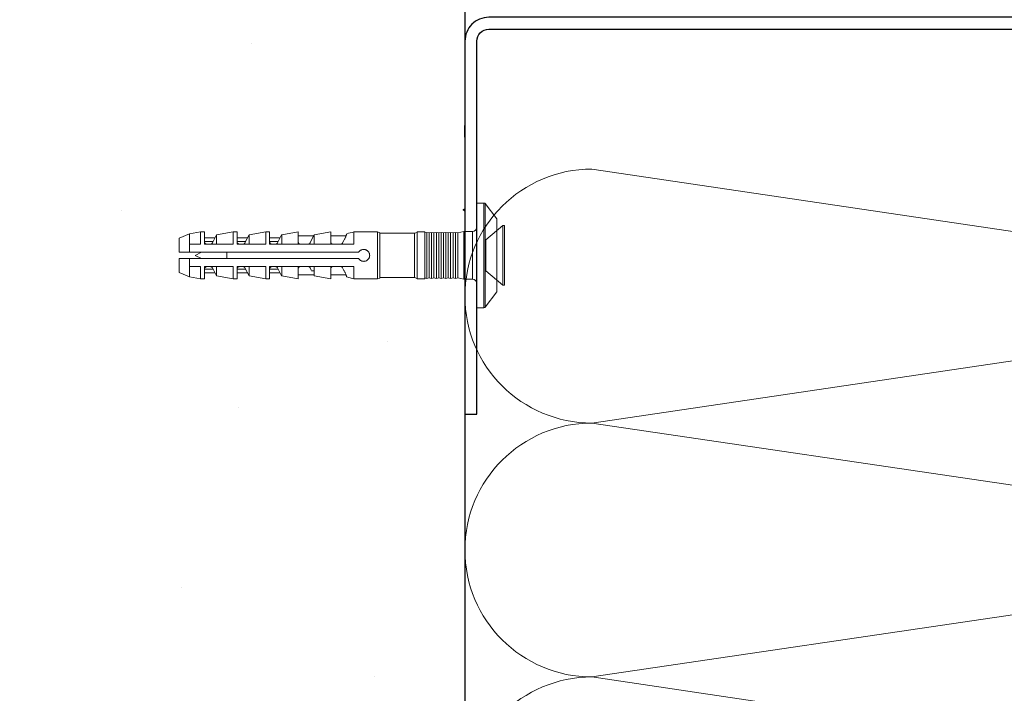
# Model space of a CAD drawing. Units: millimetres. Extents: x 494 to 5294, y 309 to 3989.
# Drawn here: x 1612 to 1736, y 3504 to 3589 of the extents above; entities that cross this region are included whole.
import ezdxf

# ---------------------------------------------------------------- set-up
doc = ezdxf.new("R2010")
doc.units = ezdxf.units.MM
doc.linetypes.add('PHL_THICK', pattern=[0])
doc.layers.add('AF_Anchors', color=80, linetype='Continuous', lineweight=0)
doc.layers.add('AF_isolant', color=53, linetype='Continuous', lineweight=0)
doc.layers.add('AF_Concrete', color=8, linetype='Continuous')
doc.layers.add('AF_Tolerie', color=151, linetype='Continuous')

# ---------------------------------------------------------------- blocks, each defined once
blk = doc.blocks.new('*U143')
for p, q in [((48, 62), (56, 8)), ((56, 8), (64, 62)), ((64, 62), (72, 8)), ((72, 8), (80, 62)), ((80, 62), (88, 8)), ((0, 0), (92.618, 0))]:
    blk.add_line(p, q)
for centre in [(48, 8), (64, 8), (80, 8)]:
    blk.add_arc(centre, 8, 180, 0)
blk = doc.blocks.new('CF06040F')
at = {"linetype": 'PHL_THICK'}
for p, q in [((0, 6.6), (0.9, 6.6)), ((0, -6.6), (0, 6.6)), ((0.9, -6.6), (0.9, 6.6)), ((2.5, 4.6), (1.06, 6.52)), ((1.06, -6.52), (1.06, 6.52)), ((1.124844, 1.95), (3.27, 3.75)), ((2.5, -4.6), (2.5, 4.6)), ((3.27, 3.75), (3.5, 3.75)), ((3.27, -3.75), (3.27, 3.75)), ((3.5, -3.75), (3.5, 3.75)), ((-37.5, 2.150002), (-36.199997, 2.703139)), ((-36.199997, 2.703139), (-34.800644, 2.95)), ((-36.199997, 1.289827), (-36.199997, 2.703139)), ((-34.800644, 2.95), (-34.299999, 2.95)), ((-34.800644, 1.407618), (-34.800644, 2.95)), ((-34.299999, 1.407618), (-34.299999, 2.95)), ((-33.315941, 1.571475), (-32.789623, 2.582523)), ((-32.789623, 2.582523), (-32.784466, 2.582523)), ((-32.784466, 2.582523), (-30.700642, 2.95)), ((-32.784466, 1.407618), (-32.784466, 2.582523)), ((-30.700642, 2.95), (-30.200001, 2.95)), ((-30.700642, 1.407618), (-30.700642, 2.95)), ((-30.200001, 1.407618), (-30.200001, 2.95)), ((-29.21594, 1.571475), (-28.689623, 2.582523)), ((-28.689623, 2.582523), (-28.684465, 2.582523)), ((-28.684465, 2.582523), (-26.600643, 2.95)), ((-28.684465, 1.407618), (-28.684465, 2.582523)), ((-26.600643, 2.95), (-26.1, 2.95)), ((-26.600643, 1.407618), (-26.600643, 2.95)), ((-26.1, 1.407618), (-26.1, 2.95)), ((-25.115942, 1.571475), (-24.589622, 2.582523)), ((-24.589622, 2.582523), (-24.584465, 2.582523)), ((-24.584465, 2.582523), (-22.500822, 2.95)), ((-24.584465, 1.407618), (-24.584465, 2.582523)), ((-22.500822, 2.95), (-22.500025, 2.95)), ((-22.500822, 1.407618), (-22.500822, 2.95)), ((-22.500025, 1.407618), (-22.500025, 2.95)), ((-22.5, 1.699986), (-22.5, 2.582523)), ((-20.8594, 1.862187), (-20.484465, 2.582432)), ((-20.484465, 2.582523), (-18.400822, 2.95)), ((-20.484465, 2.582432), (-20.484419, 2.58252)), ((-20.484465, 1.407618), (-20.484465, 2.582432)), ((-20.484453, 2.582455), (-20.484453, 2.582525)), ((-20.484428, 2.582524), (-20.48444, 2.582526)), ((-18.400822, 2.95), (-18.400024, 2.95)), ((-18.400822, 1.407618), (-18.400822, 2.95)), ((-18.400024, 1.407618), (-18.400024, 2.95)), ((-16.491045, 2.425808), (-16.467628, 2.489816)), ((-16.481514, 2.452189), (-16.457312, 2.517823)), ((-16.467628, 2.489816), (-16.44663, 2.546185)), ((-16.457312, 2.517823), (-16.436024, 2.574444)), ((-16.44663, 2.546185), (-16.428297, 2.594686)), ((-16.436024, 2.574444), (-16.417984, 2.621761)), ((-16.428297, 2.594686), (-16.412863, 2.635113)), ((-16.417984, 2.621761), (-16.40353, 2.659487)), ((-16.412863, 2.635113), (-16.40056, 2.667264)), ((-16.40353, 2.659487), (-16.392998, 2.687225)), ((-16.40056, 2.667264), (-16.391634, 2.690857)), ((-16.392998, 2.687225), (-16.38658, 2.704661)), ((-16.391634, 2.690857), (-16.386213, 2.705698)), ((-16.38658, 2.704661), (-16.384378, 2.711705)), ((-16.386213, 2.705698), (-16.384378, 2.71172)), ((-16.384453, 2.711859), (-16.38443, 2.711862)), ((-16.384453, 2.711705), (-16.384453, 2.711859)), ((-16.384411, 2.711855), (-16.38443, 2.711862)), ((-16.384396, 2.711837), (-16.384411, 2.711855)), ((-16.384386, 2.711809), (-16.384396, 2.711837)), ((-16.384378, 2.71177), (-16.384386, 2.711809)), ((-16.384378, 2.71172), (-16.384378, 2.71177)), ((-15.5, 2.95), (-12.49911, 2.95)), ((-15.5, 1.407618), (-15.5, 2.95)), ((-12.2, 2.85), (-12.49911, 2.95)), ((-12.49911, -2.95), (-12.49911, 2.95)), ((-12.2, -2.85), (-12.2, 2.85)), ((-12.2, 2.8), (-7.873205, 2.8)), ((-7.873205, 2.8), (-7.5, 2.897739)), ((-7.873205, -2.8), (-7.873205, 2.8)), ((-7.5, 2.95), (-6.55, 2.95)), ((-7.5, -2.95), (-7.5, 2.95)), ((-6.55, -2.95), (-6.55, 2.95)), ((-6.55, 2.845833), (-6.3, 2.9)), ((-6, 2.835), (-6.3, 2.9)), ((-6.3, -2.9), (-6.3, 2.9)), ((-6, 2.835), (-5.7, 2.9)), ((-6, -2.835), (-6, 2.835)), ((-5.4, 2.835), (-5.7, 2.9)), ((-5.7, -2.9), (-5.7, 2.9)), ((-5.4, 2.835), (-5.1, 2.9)), ((-5.4, -2.835), (-5.4, 2.835)), ((-4.8, 2.835), (-5.1, 2.9)), ((-5.1, -2.9), (-5.1, 2.9)), ((-4.8, 2.835), (-4.5, 2.9)), ((-4.8, -2.835), (-4.8, 2.835)), ((-4.2, 2.835), (-4.5, 2.9)), ((-4.5, -2.9), (-4.5, 2.9)), ((-4.2, 2.835), (-3.9, 2.9)), ((-4.2, -2.835), (-4.2, 2.835)), ((-3.6, 2.835), (-3.9, 2.9)), ((-3.9, -2.9), (-3.9, 2.9)), ((-3.6, 2.835), (-3.3, 2.9)), ((-3.6, -2.835), (-3.6, 2.835)), ((-3, 2.835), (-3.3, 2.9)), ((-3.3, -2.9), (-3.3, 2.9)), ((-3, 2.835), (-2.7, 2.9)), ((-3, -2.835), (-3, 2.835)), ((-2.4, 2.835), (-2.7, 2.9)), ((-2.7, -2.9), (-2.7, 2.9)), ((-2.4, 2.835), (-1.638462, 3)), ((-2.4, -2.835), (-2.4, 2.835)), ((-1.638462, 3), (-0.54, 3)), ((-1.638462, -3), (-1.638462, 3)), ((-0.54, -3), (-0.54, 3)), ((-37.5, 0.4), (-37.5, 2.150002)), ((-36.199997, 1.407618), (-34.800644, 1.407618)), ((-36.199997, 0.4), (-36.199997, 1.407618)), ((-34.299999, 2.21), (-32.983547, 2.21)), ((-34.299999, 1.742089), (-33.227127, 1.742089)), ((-34.299576, 1.694362), (-34.299999, 1.71)), ((-34.299999, 1.407618), (-30.700642, 1.407618)), ((-34.298279, 1.678342), (-34.299576, 1.694362)), ((-34.296078, 1.662035), (-34.298279, 1.678342)), ((-34.292927, 1.645539), (-34.296078, 1.662035)), ((-34.288799, 1.62895), (-34.292927, 1.645539)), ((-34.283649, 1.612365), (-34.288799, 1.62895)), ((-34.277447, 1.595882), (-34.283649, 1.612365)), ((-34.270161, 1.579599), (-34.277447, 1.595882)), ((-34.261806, 1.563612), (-34.270161, 1.579599)), ((-34.252426, 1.548014), (-34.261806, 1.563612)), ((-34.242054, 1.532897), (-34.252426, 1.548014)), ((-34.230732, 1.518351), (-34.242054, 1.532897)), ((-34.218502, 1.50447), (-34.230732, 1.518351)), ((-34.205399, 1.491344), (-34.218502, 1.50447)), ((-34.191284, 1.478919), (-34.205399, 1.491344)), ((-34.175858, 1.467024), (-34.191284, 1.478919)), ((-34.159233, 1.455835), (-34.175858, 1.467024)), ((-34.141521, 1.445539), (-34.159233, 1.455835)), ((-34.122856, 1.436323), (-34.141521, 1.445539)), ((-34.103355, 1.428373), (-34.122856, 1.436323)), ((-34.083179, 1.421815), (-34.103355, 1.428373)), ((-34.062538, 1.416677), (-34.083179, 1.421815)), ((-34.041653, 1.412982), (-34.062538, 1.416677)), ((-34.020733, 1.410749), (-34.041653, 1.412982)), ((-34, 1.41), (-34.020733, 1.410749)), ((-34, 1.41), (-33.582043, 1.41)), ((-33.582043, 1.41), (-33.563053, 1.410629)), ((-33.563053, 1.410629), (-33.543896, 1.412506)), ((-33.543896, 1.412506), (-33.524731, 1.415614)), ((-33.524731, 1.415614), (-33.505726, 1.419937)), ((-33.505726, 1.419937), (-33.487053, 1.42546)), ((-33.487053, 1.42546), (-33.468876, 1.432165)), ((-33.468876, 1.432165), (-33.45134, 1.440002)), ((-33.45134, 1.440002), (-33.434547, 1.448838)), ((-33.434547, 1.448838), (-33.418537, 1.458474)), ((-33.418537, 1.458474), (-33.403572, 1.468929)), ((-33.403572, 1.468929), (-33.389576, 1.479898)), ((-33.389576, 1.479898), (-33.37669, 1.491302)), ((-33.37669, 1.491302), (-33.364647, 1.503297)), ((-33.364647, 1.503297), (-33.353336, 1.515934)), ((-33.353336, 1.515934), (-33.342712, 1.529115)), ((-33.342712, 1.529115), (-33.333015, 1.542849)), ((-33.333015, 1.542849), (-33.32407, 1.556986)), ((-33.32407, 1.556986), (-33.315941, 1.571475)), ((-30.200001, 2.21), (-28.883547, 2.21)), ((-30.200001, 1.742089), (-29.127125, 1.742089)), ((-30.199577, 1.694362), (-30.200001, 1.71)), ((-30.200001, 1.407618), (-26.600643, 1.407618)), ((-30.19828, 1.678342), (-30.199577, 1.694362)), ((-30.196075, 1.662035), (-30.19828, 1.678342)), ((-30.192928, 1.645539), (-30.196075, 1.662035)), ((-30.188797, 1.62895), (-30.192928, 1.645539)), ((-30.183651, 1.612365), (-30.188797, 1.62895)), ((-30.177448, 1.595882), (-30.183651, 1.612365)), ((-30.170162, 1.579599), (-30.177448, 1.595882)), ((-30.161808, 1.563612), (-30.170162, 1.579599)), ((-30.152424, 1.548014), (-30.161808, 1.563612)), ((-30.142052, 1.532897), (-30.152424, 1.548014)), ((-30.130733, 1.518351), (-30.142052, 1.532897)), ((-30.118504, 1.50447), (-30.130733, 1.518351)), ((-30.1054, 1.491344), (-30.118504, 1.50447)), ((-30.091286, 1.478919), (-30.1054, 1.491344)), ((-30.075859, 1.467024), (-30.091286, 1.478919)), ((-30.059231, 1.455835), (-30.075859, 1.467024)), ((-30.041523, 1.445539), (-30.059231, 1.455835)), ((-30.022858, 1.436323), (-30.041523, 1.445539)), ((-30.003357, 1.428373), (-30.022858, 1.436323)), ((-29.983181, 1.421815), (-30.003357, 1.428373)), ((-29.96254, 1.416677), (-29.983181, 1.421815)), ((-29.94165, 1.412982), (-29.96254, 1.416677)), ((-29.920734, 1.410749), (-29.94165, 1.412982)), ((-29.900002, 1.41), (-29.920734, 1.410749)), ((-29.900002, 1.41), (-29.482044, 1.41)), ((-29.482044, 1.41), (-29.463055, 1.410629)), ((-29.463055, 1.410629), (-29.443895, 1.412506)), ((-29.443895, 1.412506), (-29.42473, 1.415614)), ((-29.42473, 1.415614), (-29.405727, 1.419937)), ((-29.405727, 1.419937), (-29.387054, 1.42546)), ((-29.387054, 1.42546), (-29.368874, 1.432165)), ((-29.368874, 1.432165), (-29.351337, 1.440002)), ((-29.351337, 1.440002), (-29.334547, 1.448838)), ((-29.334547, 1.448838), (-29.318539, 1.458474)), ((-29.318539, 1.458474), (-29.303572, 1.468929)), ((-29.303572, 1.468929), (-29.289577, 1.479898)), ((-29.289577, 1.479898), (-29.27669, 1.491302)), ((-29.27669, 1.491302), (-29.264648, 1.503297)), ((-29.264648, 1.503297), (-29.253334, 1.515934)), ((-29.253334, 1.515934), (-29.24271, 1.529115)), ((-29.24271, 1.529115), (-29.233015, 1.542849)), ((-29.233015, 1.542849), (-29.22407, 1.556986)), ((-29.22407, 1.556986), (-29.215973, 1.571482)), ((-26.1, 2.21), (-24.783546, 2.21)), ((-26.1, 1.742089), (-25.027126, 1.742089)), ((-26.099577, 1.694362), (-26.1, 1.71)), ((-26.1, 1.407618), (-22.500822, 1.407618)), ((-26.09828, 1.678342), (-26.099577, 1.694362)), ((-26.096077, 1.662035), (-26.09828, 1.678342)), ((-26.092928, 1.645539), (-26.096077, 1.662035)), ((-26.088797, 1.62895), (-26.092928, 1.645539)), ((-26.083649, 1.612365), (-26.088797, 1.62895)), ((-26.077448, 1.595882), (-26.083649, 1.612365)), ((-26.07016, 1.579599), (-26.077448, 1.595882)), ((-26.061806, 1.563612), (-26.07016, 1.579599)), ((-26.052423, 1.548014), (-26.061806, 1.563612)), ((-26.042053, 1.532897), (-26.052423, 1.548014)), ((-26.030733, 1.518351), (-26.042053, 1.532897)), ((-26.018501, 1.50447), (-26.030733, 1.518351)), ((-26.0054, 1.491344), (-26.018501, 1.50447)), ((-25.991285, 1.478919), (-26.0054, 1.491344)), ((-25.975859, 1.467024), (-25.991285, 1.478919)), ((-25.95923, 1.455835), (-25.975859, 1.467024)), ((-25.941523, 1.445539), (-25.95923, 1.455835)), ((-25.922857, 1.436323), (-25.941523, 1.445539)), ((-25.903357, 1.428373), (-25.922857, 1.436323)), ((-25.883179, 1.421815), (-25.903357, 1.428373)), ((-25.862539, 1.416677), (-25.883179, 1.421815)), ((-25.841652, 1.412982), (-25.862539, 1.416677)), ((-25.820734, 1.410749), (-25.841652, 1.412982)), ((-25.799999, 1.41), (-25.820734, 1.410749)), ((-25.799999, 1.41), (-25.382044, 1.41)), ((-25.382044, 1.41), (-25.363054, 1.410629)), ((-25.363054, 1.410629), (-25.343895, 1.412506)), ((-25.343895, 1.412506), (-25.32473, 1.415614)), ((-25.32473, 1.415614), (-25.305727, 1.419937)), ((-25.305727, 1.419937), (-25.287054, 1.42546)), ((-25.287054, 1.42546), (-25.268875, 1.432165)), ((-25.268875, 1.432165), (-25.251339, 1.440002)), ((-25.251339, 1.440002), (-25.234547, 1.448838)), ((-25.234547, 1.448838), (-25.218538, 1.458474)), ((-25.218538, 1.458474), (-25.203571, 1.468929)), ((-25.203571, 1.468929), (-25.189577, 1.479898)), ((-25.189577, 1.479898), (-25.176689, 1.491302)), ((-25.176689, 1.491302), (-25.164648, 1.503297)), ((-25.164648, 1.503297), (-25.153336, 1.515934)), ((-25.153336, 1.515934), (-25.142712, 1.529115)), ((-25.142712, 1.529115), (-25.133015, 1.542849)), ((-25.133015, 1.542849), (-25.124069, 1.556986)), ((-25.124069, 1.556986), (-25.115973, 1.571482)), ((-22.500025, 1.407618), (-22.267179, 1.407618)), ((-22.5, 2.452185), (-20.552267, 2.452185)), ((-22.499622, 1.685201), (-22.5, 1.699986)), ((-22.498463, 1.670025), (-22.499622, 1.685201)), ((-22.496483, 1.654538), (-22.498463, 1.670025)), ((-22.493641, 1.63882), (-22.496483, 1.654538)), ((-22.489895, 1.622953), (-22.493641, 1.63882)), ((-22.485205, 1.607017), (-22.489895, 1.622953)), ((-22.47953, 1.591091), (-22.485205, 1.607017)), ((-22.472832, 1.575257), (-22.47953, 1.591091)), ((-22.465094, 1.559602), (-22.472832, 1.575257)), ((-22.456329, 1.544211), (-22.465094, 1.559602)), ((-22.446548, 1.529169), (-22.456329, 1.544211)), ((-22.435764, 1.514563), (-22.446548, 1.529169)), ((-22.423992, 1.500477), (-22.435764, 1.514563)), ((-22.411243, 1.486997), (-22.423992, 1.500477)), ((-22.39753, 1.474208), (-22.411243, 1.486997)), ((-22.382545, 1.461966), (-22.39753, 1.474208)), ((-22.366087, 1.450245), (-22.382545, 1.461966)), ((-22.348288, 1.439283), (-22.366087, 1.450245)), ((-22.329283, 1.429316), (-22.348288, 1.439283)), ((-22.309204, 1.420582), (-22.329283, 1.429316)), ((-22.288204, 1.413297), (-22.309204, 1.420582)), ((-22.266521, 1.40755), (-22.288204, 1.413297)), ((-22.255976, 1.405268), (-22.267179, 1.407618)), ((-22.244417, 1.403387), (-22.266521, 1.40755)), ((-22.244715, 1.40343), (-22.255976, 1.405268)), ((-22.233473, 1.401873), (-22.244715, 1.40343)), ((-22.222155, 1.400854), (-22.244417, 1.403387)), ((-22.22224, 1.40086), (-22.233473, 1.401873)), ((-22.211075, 1.400215), (-22.22224, 1.40086)), ((-22.200001, 1.4), (-22.222155, 1.400854)), ((-22.200001, 1.4), (-22.211075, 1.400215)), ((-22.200001, 1.4), (-21.282045, 1.4)), ((-21.282045, 1.4), (-21.281801, 1.4)), ((-21.281801, 1.4), (-21.281557, 1.4)), ((-21.281557, 1.4), (-21.281313, 1.400001)), ((-21.281313, 1.400001), (-21.281069, 1.400002)), ((-21.281069, 1.400002), (-21.280825, 1.400002)), ((-21.280825, 1.400002), (-21.280581, 1.400004)), ((-21.280581, 1.400004), (-21.272526, 1.400325)), ((-21.272526, 1.400325), (-21.264555, 1.401042)), ((-21.264555, 1.401042), (-21.256674, 1.402144)), ((-21.256674, 1.402144), (-21.248884, 1.403616)), ((-21.248884, 1.403616), (-21.241194, 1.405445)), ((-21.241194, 1.405445), (-21.233604, 1.407618)), ((-21.233604, 1.407618), (-18.400822, 1.407618)), ((-21.21517, 1.40763), (-21.198412, 1.411942)), ((-21.198412, 1.411942), (-21.182026, 1.417174)), ((-21.182026, 1.417174), (-21.166132, 1.423302)), ((-21.166132, 1.423302), (-21.150822, 1.430256)), ((-21.150822, 1.430256), (-21.136156, 1.437929)), ((-21.136156, 1.437929), (-21.122198, 1.446212)), ((-21.122198, 1.446212), (-21.109007, 1.454996)), ((-21.109007, 1.454996), (-21.096645, 1.464173)), ((-21.096645, 1.464173), (-21.085173, 1.473634)), ((-21.085173, 1.473634), (-21.074482, 1.483402)), ((-21.074482, 1.483402), (-21.064363, 1.493594)), ((-21.064363, 1.493594), (-21.054821, 1.504172)), ((-21.054821, 1.504172), (-21.04586, 1.515096)), ((-21.04586, 1.515096), (-21.037489, 1.526328)), ((-21.037489, 1.526328), (-21.029713, 1.537828)), ((-21.029713, 1.537828), (-21.022535, 1.549557)), ((-21.022535, 1.549557), (-21.015942, 1.561475)), ((-21.015942, 1.561475), (-20.8594, 1.862187)), ((-18.400024, 1.407618), (-18.167179, 1.407618)), ((-18.4, 2.452185), (-16.481451, 2.452185)), ((-18.4, 1.699986), (-18.4, 2.452185)), ((-18.399622, 1.685201), (-18.4, 1.699986)), ((-18.398464, 1.670025), (-18.399622, 1.685201)), ((-18.396482, 1.654538), (-18.398464, 1.670025)), ((-18.393641, 1.63882), (-18.396482, 1.654538)), ((-18.389894, 1.622953), (-18.393641, 1.63882)), ((-18.385204, 1.607017), (-18.389894, 1.622953)), ((-18.37953, 1.591091), (-18.385204, 1.607017)), ((-18.372831, 1.575257), (-18.37953, 1.591091)), ((-18.365093, 1.559602), (-18.372831, 1.575257)), ((-18.356329, 1.544211), (-18.365093, 1.559602)), ((-18.346548, 1.529169), (-18.356329, 1.544211)), ((-18.335766, 1.514563), (-18.346548, 1.529169)), ((-18.323994, 1.500477), (-18.335766, 1.514563)), ((-18.311243, 1.486997), (-18.323994, 1.500477)), ((-18.297531, 1.474208), (-18.311243, 1.486997)), ((-18.282545, 1.461966), (-18.297531, 1.474208)), ((-18.266087, 1.450245), (-18.282545, 1.461966)), ((-18.248287, 1.439283), (-18.266087, 1.450245)), ((-18.229282, 1.429316), (-18.248287, 1.439283)), ((-18.209204, 1.420582), (-18.229282, 1.429316)), ((-18.188204, 1.413297), (-18.209204, 1.420582)), ((-18.166521, 1.40755), (-18.188204, 1.413297)), ((-18.155975, 1.405268), (-18.167179, 1.407618)), ((-18.144417, 1.403387), (-18.166521, 1.40755)), ((-18.144714, 1.40343), (-18.155975, 1.405268)), ((-18.133472, 1.401873), (-18.144714, 1.40343)), ((-18.122156, 1.400854), (-18.144417, 1.403387)), ((-18.12224, 1.40086), (-18.133472, 1.401873)), ((-18.111074, 1.400215), (-18.12224, 1.40086)), ((-18.1, 1.4), (-18.122156, 1.400854)), ((-18.1, 1.4), (-18.111074, 1.400215)), ((-18.1, 1.4), (-17.181313, 1.4)), ((-17.181313, 1.400001), (-17.181068, 1.400002)), ((-17.181068, 1.400002), (-17.180826, 1.400002)), ((-17.180826, 1.400002), (-17.180582, 1.400004)), ((-17.180582, 1.400004), (-17.172525, 1.400325)), ((-17.172525, 1.400325), (-17.164555, 1.401042)), ((-17.164555, 1.401042), (-17.156673, 1.402144)), ((-17.156673, 1.402144), (-17.148884, 1.403616)), ((-17.148884, 1.403616), (-17.141193, 1.405445)), ((-17.141193, 1.405445), (-17.133604, 1.407618)), ((-17.133604, 1.407618), (-15.5, 1.407618)), ((-17.115171, 1.40763), (-17.098412, 1.411942)), ((-17.098412, 1.411942), (-17.082026, 1.417174)), ((-17.082026, 1.417174), (-17.066132, 1.423302)), ((-17.066132, 1.423302), (-17.050821, 1.430256)), ((-17.050821, 1.430256), (-17.036156, 1.437929)), ((-17.036156, 1.437929), (-17.022198, 1.446212)), ((-17.022198, 1.446212), (-17.009007, 1.454996)), ((-17.009007, 1.454996), (-16.996645, 1.464173)), ((-16.996645, 1.464173), (-16.985174, 1.473634)), ((-16.985174, 1.473634), (-16.974482, 1.483402)), ((-16.974482, 1.483402), (-16.964363, 1.493594)), ((-16.964363, 1.493594), (-16.954821, 1.504172)), ((-16.954821, 1.504172), (-16.945862, 1.515096)), ((-16.945862, 1.515096), (-16.93749, 1.526328)), ((-16.93749, 1.526328), (-16.929712, 1.537828)), ((-16.929712, 1.537828), (-16.922535, 1.549557)), ((-16.922535, 1.549557), (-16.915964, 1.561476)), ((-16.915941, 1.561475), (-16.742188, 1.895252)), ((-16.742188, 1.895252), (-16.70727, 1.96233)), ((-16.70727, 1.96233), (-16.672688, 2.028762)), ((-16.672688, 2.028762), (-16.638746, 2.093963)), ((-16.638746, 2.093963), (-16.605713, 2.157419)), ((-16.605713, 2.157419), (-16.57395, 2.218434)), ((-16.57395, 2.218434), (-16.543621, 2.276697)), ((-16.543621, 2.276697), (-16.516497, 2.354655)), ((-16.516497, 2.354655), (-16.491045, 2.425808)), ((1.124844, -1.95), (1.124844, 1.95)), ((-37.5, 0.4), (-14.884428, 0.4)), ((-35.5, 0), (-34.675381, 0.400002)), ((-34.675388, -0.399998), (-35.5, 0)), ((-31.48, -0.4), (-31.48, 0.4)), ((-14.884272, 0.399897), (-14.851015, 0.448351)), ((-14.851015, 0.448351), (-14.814734, 0.493431)), ((-14.814734, 0.493431), (-14.775919, 0.534703)), ((-14.775919, 0.534703), (-14.73378, 0.572989)), ((-14.73378, 0.572989), (-14.687922, 0.60864)), ((-14.687922, 0.60864), (-14.638792, 0.641154)), ((-14.638792, 0.641154), (-14.58684, 0.670027)), ((-14.58684, 0.670027), (-14.532511, 0.694756)), ((-14.532511, 0.694756), (-14.476297, 0.714948)), ((-14.476297, 0.714948), (-14.418846, 0.73055)), ((-14.418846, 0.73055), (-14.360836, 0.74158)), ((-14.360836, 0.74158), (-14.30295, 0.748054)), ((-14.30295, 0.748054), (-14.245855, 0.749988)), ((-14.18861, 0.747391), (-14.245855, 0.749988)), ((-14.130663, 0.740251), (-14.18861, 0.747391)), ((-14.072693, 0.728552), (-14.130663, 0.740251)), ((-14.015381, 0.712279), (-14.072693, 0.728552)), ((-13.959404, 0.691414), (-14.015381, 0.712279)), ((-13.905396, 0.666047), (-13.959404, 0.691414)), ((-13.853828, 0.63661), (-13.905396, 0.666047)), ((-13.805149, 0.603605), (-13.853828, 0.63661)), ((-13.759808, 0.567536), (-13.805149, 0.603605)), ((-13.718248, 0.528905), (-13.759808, 0.567536)), ((-13.679785, 0.487059), (-13.718248, 0.528905)), ((-13.643915, 0.441457), (-13.679785, 0.487059)), ((-13.611145, 0.392548), (-13.643915, 0.441457)), ((-13.581978, 0.340779), (-13.611145, 0.392548)), ((-13.556919, 0.286598), (-13.581978, 0.340779)), ((-13.536385, 0.23049), (-13.556919, 0.286598)), ((-13.520441, 0.173096), (-13.536385, 0.23049)), ((-13.509073, 0.115096), (-13.520441, 0.173096)), ((-13.502266, 0.05717), (-13.509073, 0.115096)), ((-13.5, 0), (-13.502266, 0.05717)), ((-13.502266, -0.05717), (-13.5, 0)), ((-37.5, -0.4), (-14.884428, -0.4)), ((-37.5, -2.150002), (-37.5, -0.4)), ((-36.199997, -2.703139), (-36.199997, -0.4)), ((-14.851015, -0.448351), (-14.884428, -0.4)), ((-14.814734, -0.493431), (-14.851015, -0.448351)), ((-14.775919, -0.534703), (-14.814734, -0.493431)), ((-14.73378, -0.572989), (-14.775919, -0.534703)), ((-14.687922, -0.60864), (-14.73378, -0.572989)), ((-14.638792, -0.641154), (-14.687922, -0.60864)), ((-14.58684, -0.670027), (-14.638792, -0.641154)), ((-14.532511, -0.694756), (-14.58684, -0.670027)), ((-14.476297, -0.714948), (-14.532511, -0.694756)), ((-14.418846, -0.73055), (-14.476297, -0.714948)), ((-14.360867, -0.74176), (-14.418846, -0.73055)), ((-14.30295, -0.748054), (-14.360867, -0.74176)), ((-14.245855, -0.749988), (-14.30295, -0.748054)), ((-14.245855, -0.749988), (-14.18861, -0.747391)), ((-14.18861, -0.747391), (-14.130663, -0.740251)), ((-14.130663, -0.740251), (-14.072693, -0.728552)), ((-14.072693, -0.728552), (-14.015381, -0.712279)), ((-14.015381, -0.712279), (-13.959404, -0.691414)), ((-13.959404, -0.691414), (-13.905396, -0.666047)), ((-13.905396, -0.666047), (-13.853828, -0.63661)), ((-13.853828, -0.63661), (-13.805149, -0.603605)), ((-13.805149, -0.603605), (-13.759808, -0.567536)), ((-13.759808, -0.567536), (-13.718248, -0.528905)), ((-13.718248, -0.528905), (-13.679785, -0.487059)), ((-13.679785, -0.487059), (-13.643915, -0.441457)), ((-13.643915, -0.441457), (-13.611145, -0.392548)), ((-13.611145, -0.392548), (-13.581978, -0.340779)), ((-13.581978, -0.340779), (-13.556919, -0.286598)), ((-13.556919, -0.286598), (-13.536385, -0.23049)), ((-13.536385, -0.23049), (-13.520441, -0.173096)), ((-13.520441, -0.173096), (-13.509073, -0.115096)), ((-13.509073, -0.115096), (-13.502266, -0.05717)), ((-36.199997, -2.703139), (-37.5, -2.150002)), ((-36.199997, -1.396293), (-34.800644, -1.396293)), ((-34.800644, -2.95), (-34.800644, -1.396293)), ((-34.299999, -1.396293), (-30.700642, -1.396293)), ((-34.299999, -2.95), (-34.299999, -1.396293)), ((-34.299999, -1.71), (-34.299576, -1.694362)), ((-34.299999, -1.742089), (-33.227127, -1.742089)), ((-34.299999, -2.21), (-32.983547, -2.21)), ((-34.299576, -1.694362), (-34.298279, -1.678342)), ((-34.298279, -1.678342), (-34.296078, -1.662035)), ((-34.296078, -1.662035), (-34.292927, -1.645539)), ((-34.292927, -1.645539), (-34.288799, -1.62895)), ((-34.288799, -1.62895), (-34.283649, -1.612365)), ((-34.283649, -1.612365), (-34.277447, -1.595882)), ((-34.277447, -1.595882), (-34.270161, -1.579599)), ((-34.270161, -1.579599), (-34.261806, -1.563612)), ((-34.261806, -1.563612), (-34.252426, -1.548014)), ((-34.252426, -1.548014), (-34.242054, -1.532897)), ((-34.242054, -1.532897), (-34.230732, -1.518351)), ((-34.230732, -1.518351), (-34.218502, -1.50447)), ((-34.218502, -1.50447), (-34.205399, -1.491344)), ((-34.205399, -1.491344), (-34.191284, -1.478919)), ((-34.191284, -1.478919), (-34.175858, -1.467024)), ((-34.175858, -1.467024), (-34.159233, -1.455835)), ((-34.159233, -1.455835), (-34.141521, -1.445539)), ((-34.141521, -1.445539), (-34.122856, -1.436323)), ((-34.122856, -1.436323), (-34.103355, -1.428373)), ((-34.103355, -1.428373), (-34.083179, -1.421815)), ((-34.083179, -1.421815), (-34.062538, -1.416677)), ((-34.062538, -1.416677), (-34.041653, -1.412982)), ((-34.041653, -1.412982), (-34.020733, -1.410749)), ((-34.020733, -1.410749), (-34, -1.41)), ((-34, -1.41), (-33.582043, -1.41)), ((-33.563053, -1.410629), (-33.582043, -1.41)), ((-33.543896, -1.412506), (-33.563053, -1.410629)), ((-33.524708, -1.41553), (-33.543896, -1.412506)), ((-33.505726, -1.419937), (-33.524708, -1.41553)), ((-33.487053, -1.42546), (-33.505726, -1.419937)), ((-33.468876, -1.432165), (-33.487053, -1.42546)), ((-33.45134, -1.440002), (-33.468876, -1.432165)), ((-33.434547, -1.448838), (-33.45134, -1.440002)), ((-33.418537, -1.458474), (-33.434547, -1.448838)), ((-33.403572, -1.468929), (-33.418537, -1.458474)), ((-33.389576, -1.479898), (-33.403572, -1.468929)), ((-33.37669, -1.491302), (-33.389576, -1.479898)), ((-33.364647, -1.503297), (-33.37669, -1.491302)), ((-33.353336, -1.515934), (-33.364647, -1.503297)), ((-33.342781, -1.529141), (-33.353336, -1.515934)), ((-33.333015, -1.542849), (-33.342781, -1.529141)), ((-33.32407, -1.556986), (-33.333015, -1.542849)), ((-33.315941, -1.571475), (-33.32407, -1.556986)), ((-32.789623, -2.582523), (-33.315941, -1.571475)), ((-32.784466, -2.582523), (-32.784466, -1.396293)), ((-30.700642, -2.95), (-30.700642, -1.396293)), ((-30.200001, -1.396293), (-26.600643, -1.396293)), ((-30.200001, -2.95), (-30.200001, -1.396293)), ((-30.200001, -1.71), (-30.199577, -1.694362)), ((-30.200001, -1.742089), (-29.127125, -1.742089)), ((-30.200001, -2.21), (-28.883547, -2.21)), ((-30.199577, -1.694362), (-30.19828, -1.678342)), ((-30.19828, -1.678342), (-30.196075, -1.662035)), ((-30.196075, -1.662035), (-30.192928, -1.645539)), ((-30.192928, -1.645539), (-30.188797, -1.62895)), ((-30.188797, -1.62895), (-30.183651, -1.612365)), ((-30.183651, -1.612365), (-30.177448, -1.595882)), ((-30.177448, -1.595882), (-30.170162, -1.579599)), ((-30.170162, -1.579599), (-30.161808, -1.563612)), ((-30.161808, -1.563612), (-30.152424, -1.548014)), ((-30.152424, -1.548014), (-30.142052, -1.532897)), ((-30.142052, -1.532897), (-30.130733, -1.518351)), ((-30.130733, -1.518351), (-30.118504, -1.50447)), ((-30.118504, -1.50447), (-30.1054, -1.491344)), ((-30.1054, -1.491344), (-30.091286, -1.478919)), ((-30.091286, -1.478919), (-30.075859, -1.467024)), ((-30.075859, -1.467024), (-30.059231, -1.455835)), ((-30.059231, -1.455835), (-30.041523, -1.445539)), ((-30.041523, -1.445539), (-30.022858, -1.436323)), ((-30.022858, -1.436323), (-30.003357, -1.428373)), ((-30.003357, -1.428373), (-29.983181, -1.421815)), ((-29.983181, -1.421815), (-29.96254, -1.416677)), ((-29.96254, -1.416677), (-29.94165, -1.412982)), ((-29.94165, -1.412982), (-29.920734, -1.410749)), ((-29.920734, -1.410749), (-29.900002, -1.41)), ((-29.900002, -1.41), (-29.482044, -1.41)), ((-29.463055, -1.410629), (-29.482044, -1.41)), ((-29.443895, -1.412506), (-29.463055, -1.410629)), ((-29.424707, -1.41553), (-29.443895, -1.412506)), ((-29.405727, -1.419937), (-29.424707, -1.41553)), ((-29.387054, -1.42546), (-29.405727, -1.419937)), ((-29.368874, -1.432165), (-29.387054, -1.42546)), ((-29.351337, -1.440002), (-29.368874, -1.432165)), ((-29.334547, -1.448838), (-29.351337, -1.440002)), ((-29.318539, -1.458474), (-29.334547, -1.448838)), ((-29.303572, -1.468929), (-29.318539, -1.458474)), ((-29.289577, -1.479898), (-29.303572, -1.468929)), ((-29.27669, -1.491301), (-29.289577, -1.479898)), ((-29.264648, -1.503297), (-29.27669, -1.491301)), ((-29.253334, -1.515934), (-29.264648, -1.503297)), ((-29.24271, -1.529115), (-29.253334, -1.515934)), ((-29.233015, -1.542849), (-29.24271, -1.529115)), ((-29.22407, -1.556986), (-29.233015, -1.542849)), ((-29.21594, -1.571475), (-29.22407, -1.556986)), ((-28.689623, -2.582523), (-29.21594, -1.571475)), ((-28.684465, -2.582523), (-28.684465, -1.396293)), ((-26.600643, -2.95), (-26.600643, -1.396293)), ((-26.1, -1.396293), (-22.500822, -1.396293)), ((-26.1, -2.95), (-26.1, -1.396293)), ((-26.1, -1.71), (-26.099577, -1.694362)), ((-26.1, -1.742089), (-25.027126, -1.742089)), ((-26.1, -2.21), (-24.783546, -2.21)), ((-26.099577, -1.694362), (-26.09828, -1.678342)), ((-26.09828, -1.678342), (-26.096077, -1.662035)), ((-26.096077, -1.662035), (-26.092928, -1.645539)), ((-26.092928, -1.645539), (-26.088797, -1.62895)), ((-26.088797, -1.62895), (-26.083649, -1.612365)), ((-26.083649, -1.612365), (-26.077448, -1.595882)), ((-26.077448, -1.595882), (-26.07016, -1.579599)), ((-26.07016, -1.579599), (-26.061806, -1.563612)), ((-26.061806, -1.563612), (-26.052423, -1.548014)), ((-26.052423, -1.548014), (-26.042053, -1.532897)), ((-26.042053, -1.532897), (-26.030733, -1.518351)), ((-26.030733, -1.518351), (-26.018501, -1.50447)), ((-26.018501, -1.50447), (-26.0054, -1.491344)), ((-26.0054, -1.491344), (-25.991285, -1.478919)), ((-25.991285, -1.478919), (-25.975859, -1.467024)), ((-25.975859, -1.467024), (-25.95923, -1.455835)), ((-25.95923, -1.455835), (-25.941523, -1.445539)), ((-25.941523, -1.445539), (-25.922857, -1.436323)), ((-25.922857, -1.436323), (-25.903357, -1.428373)), ((-25.903357, -1.428373), (-25.883179, -1.421815)), ((-25.883179, -1.421815), (-25.862539, -1.416677)), ((-25.862539, -1.416677), (-25.841652, -1.412982)), ((-25.841652, -1.412982), (-25.820734, -1.410749)), ((-25.820734, -1.410749), (-25.799999, -1.41)), ((-25.799999, -1.41), (-25.382044, -1.41)), ((-25.363054, -1.410629), (-25.382044, -1.41)), ((-25.343895, -1.412506), (-25.363054, -1.410629)), ((-25.324707, -1.41553), (-25.343895, -1.412506)), ((-25.305727, -1.419937), (-25.324707, -1.41553)), ((-25.287054, -1.42546), (-25.305727, -1.419937)), ((-25.268873, -1.432165), (-25.287054, -1.42546)), ((-25.251339, -1.440002), (-25.268873, -1.432165)), ((-25.234547, -1.448838), (-25.251339, -1.440002)), ((-25.218538, -1.458474), (-25.234547, -1.448838)), ((-25.203571, -1.468929), (-25.218538, -1.458474)), ((-25.189577, -1.479898), (-25.203571, -1.468929)), ((-25.176689, -1.491301), (-25.189577, -1.479898)), ((-25.164648, -1.503297), (-25.176689, -1.491301)), ((-25.153336, -1.515934), (-25.164648, -1.503297)), ((-25.142712, -1.529115), (-25.153336, -1.515934)), ((-25.133015, -1.542849), (-25.142712, -1.529115)), ((-25.124069, -1.556986), (-25.133015, -1.542849)), ((-25.115942, -1.571475), (-25.124069, -1.556986)), ((-24.589622, -2.582523), (-25.115942, -1.571475)), ((-24.584465, -2.582523), (-24.584465, -1.396293)), ((-22.500822, -2.95), (-22.500822, -1.396293)), ((-22.500025, -1.396293), (-18.400822, -1.396293)), ((-22.500025, -2.95), (-22.500025, -1.396293)), ((-22.5, -1.699986), (-22.499622, -1.685201)), ((-22.5, -1.862187), (-22.5, -1.699986)), ((-22.5, -2.452185), (-20.552267, -2.452185)), ((-22.499622, -1.685201), (-22.498463, -1.670025)), ((-22.498463, -1.670025), (-22.496483, -1.654538)), ((-22.496483, -1.654538), (-22.493641, -1.63882)), ((-22.493641, -1.63882), (-22.489895, -1.622953)), ((-22.489895, -1.622953), (-22.485205, -1.607017)), ((-22.485205, -1.607017), (-22.47953, -1.591091)), ((-22.47953, -1.591091), (-22.472832, -1.575257)), ((-22.472832, -1.575257), (-22.465094, -1.559602)), ((-22.465094, -1.559602), (-22.456329, -1.544211)), ((-22.456329, -1.544211), (-22.446548, -1.529169)), ((-22.446548, -1.529169), (-22.435764, -1.514563)), ((-22.435764, -1.514563), (-22.423992, -1.500477)), ((-22.423992, -1.500477), (-22.411243, -1.486997)), ((-22.411243, -1.486997), (-22.39753, -1.474208)), ((-22.39753, -1.474208), (-22.382545, -1.461966)), ((-22.382545, -1.461966), (-22.366087, -1.450245)), ((-22.366087, -1.450245), (-22.348288, -1.439283)), ((-22.348288, -1.439283), (-22.329283, -1.429316)), ((-22.329283, -1.429316), (-22.309204, -1.420582)), ((-22.309204, -1.420582), (-22.288204, -1.413297)), ((-22.288204, -1.413297), (-22.266521, -1.40755)), ((-22.266521, -1.40755), (-22.244417, -1.403387)), ((-22.244417, -1.403387), (-22.222155, -1.400854)), ((-22.222155, -1.400854), (-22.200001, -1.4)), ((-22.200001, -1.4), (-21.282045, -1.4)), ((-21.259722, -1.400867), (-21.282045, -1.4)), ((-21.237293, -1.403437), (-21.259722, -1.400867)), ((-21.215027, -1.407662), (-21.237293, -1.403437)), ((-21.193195, -1.413494), (-21.215027, -1.407662)), ((-21.172066, -1.420886), (-21.193195, -1.413494)), ((-21.151878, -1.429742), (-21.172066, -1.420886)), ((-21.132788, -1.439838), (-21.151878, -1.429742)), ((-21.114874, -1.450893), (-21.132788, -1.439838)), ((-21.098436, -1.462782), (-21.114874, -1.450893)), ((-21.083448, -1.475146), (-21.098436, -1.462782)), ((-21.069708, -1.488089), (-21.083448, -1.475146)), ((-21.056913, -1.501718), (-21.069708, -1.488089)), ((-21.045179, -1.515971), (-21.056913, -1.501718)), ((-21.034418, -1.530736), (-21.045179, -1.515971)), ((-21.024673, -1.545934), (-21.034418, -1.530736)), ((-21.015963, -1.561476), (-21.024673, -1.545934)), ((-20.8594, -1.862187), (-21.015942, -1.561475)), ((-20.813688, -1.95), (-20.484465, -1.95)), ((-20.484465, -2.582432), (-20.484465, -1.396293)), ((-18.400822, -2.95), (-18.400822, -1.396293)), ((-18.400024, -1.396293), (-15.5, -1.396293)), ((-18.400024, -2.95), (-18.400024, -1.396293)), ((-18.4, -1.699986), (-18.399622, -1.685201)), ((-18.4, -2.452185), (-18.4, -1.699986)), ((-18.4, -2.452185), (-16.481516, -2.452185)), ((-18.399622, -1.685201), (-18.398464, -1.670025)), ((-18.398464, -1.670025), (-18.396482, -1.654538)), ((-18.396482, -1.654538), (-18.393641, -1.63882)), ((-18.393641, -1.63882), (-18.389894, -1.622953)), ((-18.389894, -1.622953), (-18.385204, -1.607017)), ((-18.385204, -1.607017), (-18.37953, -1.591091)), ((-18.37953, -1.591091), (-18.372831, -1.575257)), ((-18.372831, -1.575257), (-18.365093, -1.559602)), ((-18.365093, -1.559602), (-18.356329, -1.544211)), ((-18.356329, -1.544211), (-18.346548, -1.529169)), ((-18.346548, -1.529169), (-18.335766, -1.514563)), ((-18.335766, -1.514563), (-18.323994, -1.500477)), ((-18.323994, -1.500477), (-18.311243, -1.486997)), ((-18.311243, -1.486997), (-18.297531, -1.474208)), ((-18.297531, -1.474208), (-18.282545, -1.461966)), ((-18.282545, -1.461966), (-18.266087, -1.450245)), ((-18.266087, -1.450245), (-18.248287, -1.439283)), ((-18.248287, -1.439283), (-18.229282, -1.429316)), ((-18.229282, -1.429316), (-18.209204, -1.420582)), ((-18.209204, -1.420582), (-18.188204, -1.413297)), ((-18.188204, -1.413297), (-18.166521, -1.40755)), ((-18.166521, -1.40755), (-18.144417, -1.403387)), ((-18.144417, -1.403387), (-18.122156, -1.400854)), ((-18.122156, -1.400854), (-18.1, -1.4)), ((-18.1, -1.4), (-17.182045, -1.4)), ((-17.586876, -1.4), (-17.586876, -1.396293)), ((-17.159721, -1.400867), (-17.182045, -1.4)), ((-17.137293, -1.403437), (-17.159721, -1.400867)), ((-17.115028, -1.407662), (-17.137293, -1.403437)), ((-17.093195, -1.413494), (-17.115028, -1.407662)), ((-17.072065, -1.420886), (-17.093195, -1.413494)), ((-17.051878, -1.429742), (-17.072065, -1.420886)), ((-17.032787, -1.439838), (-17.051878, -1.429742)), ((-17.014875, -1.450893), (-17.032787, -1.439838)), ((-16.998436, -1.462782), (-17.014875, -1.450893)), ((-16.983448, -1.475146), (-16.998436, -1.462782)), ((-16.969707, -1.488089), (-16.983448, -1.475146)), ((-16.956913, -1.501718), (-16.969707, -1.488089)), ((-16.945179, -1.515971), (-16.956913, -1.501718)), ((-16.934418, -1.530736), (-16.945179, -1.515971)), ((-16.924675, -1.545934), (-16.934418, -1.530736)), ((-16.915964, -1.561476), (-16.924675, -1.545934)), ((-16.742188, -1.895252), (-16.915941, -1.561475)), ((-16.70727, -1.96233), (-16.742188, -1.895252)), ((-16.672619, -2.028894), (-16.70727, -1.96233)), ((-16.638746, -2.093963), (-16.672619, -2.028894)), ((-16.605736, -2.157373), (-16.638746, -2.093963)), ((-16.57395, -2.218434), (-16.605736, -2.157373)), ((-16.543621, -2.276697), (-16.57395, -2.218434)), ((-16.516418, -2.354882), (-16.543621, -2.276697)), ((-16.491026, -2.425993), (-16.516418, -2.354882)), ((-16.467716, -2.489782), (-16.491026, -2.425993)), ((-16.45768, -2.516638), (-16.481449, -2.452189)), ((-15.5, -2.95), (-15.5, -1.396293)), ((3.27, -3.75), (1.124844, -1.95)), ((-34.800644, -2.95), (-36.199997, -2.703139)), ((-34.800644, -2.95), (-34.299999, -2.95)), ((-32.789623, -2.582523), (-32.784466, -2.582523)), ((-30.700642, -2.95), (-32.784466, -2.582523)), ((-30.700642, -2.95), (-30.200001, -2.95)), ((-28.689623, -2.582523), (-28.684465, -2.582523)), ((-26.600643, -2.95), (-28.684465, -2.582523)), ((-26.600643, -2.95), (-26.1, -2.95)), ((-24.589622, -2.582523), (-24.584465, -2.582523)), ((-22.500822, -2.95), (-24.584465, -2.582523)), ((-22.500822, -2.95), (-22.500025, -2.95)), ((-20.484419, -2.58252), (-20.484465, -2.582432)), ((-18.400822, -2.95), (-20.484465, -2.582523)), ((-20.484453, -2.582525), (-20.484453, -2.582455)), ((-20.48444, -2.582526), (-20.484428, -2.582524)), ((-18.400822, -2.95), (-18.400024, -2.95)), ((-16.446756, -2.546021), (-16.467716, -2.489782)), ((-16.436764, -2.572362), (-16.45768, -2.516638)), ((-16.428406, -2.594484), (-16.446756, -2.546021)), ((-16.418982, -2.619117), (-16.436764, -2.572362)), ((-16.412931, -2.634945), (-16.428406, -2.594484)), ((-16.404612, -2.656661), (-16.418982, -2.619117)), ((-16.400597, -2.667173), (-16.412931, -2.634945)), ((-16.393942, -2.684708), (-16.404612, -2.656661)), ((-16.391653, -2.690812), (-16.400597, -2.667173)), ((-16.387186, -2.702951), (-16.393942, -2.684708)), ((-16.386219, -2.705684), (-16.391653, -2.690812)), ((-16.384439, -2.711295), (-16.387186, -2.702951)), ((-16.384378, -2.71172), (-16.386219, -2.705684)), ((-16.384453, -2.711859), (-16.384453, -2.711705)), ((-16.38443, -2.711862), (-16.384453, -2.711859)), ((-16.38443, -2.711862), (-16.384411, -2.711855)), ((-16.384411, -2.711855), (-16.384396, -2.711837)), ((-16.384396, -2.711837), (-16.384386, -2.711809)), ((-16.384386, -2.711809), (-16.384378, -2.71177)), ((-16.384378, -2.71177), (-16.384378, -2.71172)), ((-15.5, -2.95), (-12.49911, -2.95)), ((-12.49911, -2.95), (-12.2, -2.85)), ((-12.2, -2.8), (-7.873205, -2.8)), ((-7.5, -2.897739), (-7.873205, -2.8)), ((-7.5, -2.95), (-6.55, -2.95)), ((-6.3, -2.9), (-6.55, -2.845833)), ((-6.3, -2.9), (-6, -2.835)), ((-5.7, -2.9), (-6, -2.835)), ((-5.7, -2.9), (-5.4, -2.835)), ((-5.1, -2.9), (-5.4, -2.835)), ((-5.1, -2.9), (-4.8, -2.835)), ((-4.5, -2.9), (-4.8, -2.835)), ((-4.5, -2.9), (-4.2, -2.835)), ((-3.9, -2.9), (-4.2, -2.835)), ((-3.9, -2.9), (-3.6, -2.835)), ((-3.3, -2.9), (-3.6, -2.835)), ((-3.3, -2.9), (-3, -2.835)), ((-2.7, -2.9), (-3, -2.835)), ((-2.7, -2.9), (-2.4, -2.835)), ((-1.638462, -3), (-2.4, -2.835)), ((-1.638462, -3), (-0.54, -3)), ((1.06, -6.52), (2.5, -4.6)), ((3.27, -3.75), (3.5, -3.75)), ((0, -6.6), (0.9, -6.6))]:
    blk.add_line(p, q, dxfattribs=at)
for centre, radius, start, end in [((0.9, 6.4), 0.2, 36.86990065, 90.00000927), ((-14.283683, -3.33232), 6.398853, 100.95765895, 109.16587077), ((-0.54, 3.54), 0.54, 270.00000472, 0), ((-14.283683, 3.33232), 6.398853, 250.83412923, 259.04234105), ((-0.54, -3.54), 0.54, 0, 89.99999528), ((0.9, -6.4), 0.2, 269.99999073, 323.13009935)]:
    blk.add_arc(centre, radius, start, end, dxfattribs=at)

msp = doc.modelspace()

# ---------------------------------------------------------------- hatches: boundary and pattern name
at = {"layer": 'AF_Concrete'}
h = msp.add_hatch(dxfattribs=at)
h.set_pattern_fill('AR-CONC', color=256, scale=0.5)
h.set_pattern_definition([(50, (2267.64, 4262.13), (91.0923, -7.9695), [9.525, -104.775]), (355, (2267.64, 4262.13), (-17.622, 95.5284), [7.62, -83.82]), (100.4514, (2275.23, 4261.46), (73.4706, 87.559), [8.095, -89.045]), (46.184, (2267.64, 4287.53), (135.54, -21.021), [14.287, -157.162]), (96.636, (2278.94, 4285.78), (118.702, 123.713), [12.143, -133.568]), (351.184, (2267.64, 4287.53), (118.702, 123.713), [11.43, -125.73]), (21, (2280.34, 4281.18), (75.807, -51.1326), [9.525, -104.775]), (326, (2280.34, 4281.18), (30.901, 92.094), [7.62, -83.82]), (71.4514, (2286.66, 4276.92), (106.708, 40.9614), [8.095, -89.045]), (37.5, (2267.64, 4262.127), (1.5443, 42.2775), [0, -82.804, 0, -85.09, 0, -84.1375]), (7.5, (2267.64, 4262.127), (33.4098, 50.0903), [0, -48.514, 0, -80.899, 0, -32.0675]), (327.5, (2239.32, 4262.127), (67.7953, -2.8644), [0, -31.75, 0, -99.06, 0, -131.445]), (317.5, (2226.62, 4262.127), (74.0646, 12.7132), [0, -41.275, 0, -65.786, 0, -93.345])])
h.paths.add_polyline_path([(1518.394, 3393.931), (1518.394, 3808.931), (1668.394, 3808.931), (1668.394, 3393.931)])

# ---------------------------------------------------------------- linework, layer by layer
msp.add_line((1668.394, 3573.931), (1668.394, 3575.431))
msp.add_lwpolyline([(1518.394, 3393.931), (1518.394, 3808.931), (1668.394, 3808.931), (1668.394, 3393.931), (1518.394, 3393.931)], dxfattribs=at)
at = {"layer": 'AF_Tolerie'}
msp.add_lwpolyline([(1870.236, 3583.825), (1810.595, 3589.043, 0.0218201), (1810.334, 3589.054), (1671.394, 3589.054, 0.4142136), (1668.394, 3586.054), (1668.394, 3539.054), (1669.894, 3539.054), (1669.894, 3586.054, -0.4142136), (1671.394, 3587.554), (1810.334, 3587.554, -0.0218201), (1810.464, 3587.549), (1870.105, 3582.331)], format="xyb", close=True, dxfattribs=at)

# ---------------------------------------------------------------- block references
at = {"layer": 'AF_Anchors'}
msp.add_blockref('CF06040F', (1669.894, 3559.054), dxfattribs=at)
at = {"layer": 'AF_isolant', "xscale": -2, "yscale": 2, "zscale": 2, "rotation": 270}
msp.add_blockref('*U143', (1668.394, 3393.931), dxfattribs=at)

doc.saveas('drawing.dxf')
